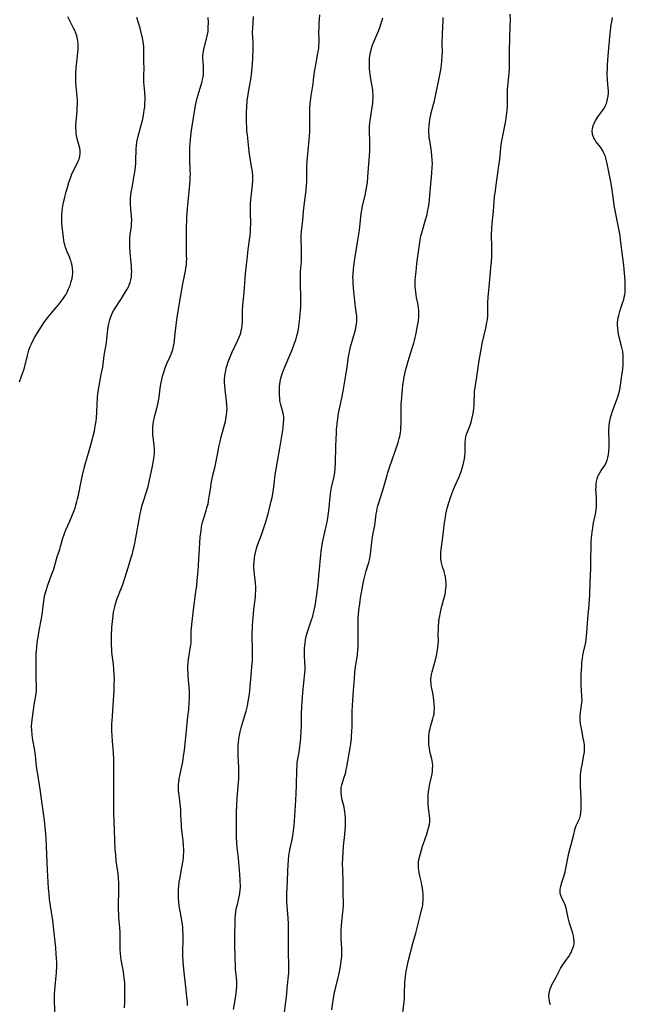
# Model space of a CAD drawing. Units: inches. Extents: x 2034717 to 2039787, y 189597 to 195027.
# Drawn here: x 2036343 to 2036494, y 190130 to 190376 of the extents above; entities that cross this region are included whole.
import ezdxf

# ---------------------------------------------------------------- set-up
doc = ezdxf.new("R2010")
doc.units = ezdxf.units.IN
doc.header["$MEASUREMENT"] = 0
doc.layers.add('c_18_T14S_R18E', color=119, linetype='Continuous')

msp = doc.modelspace()

# ---------------------------------------------------------------- linework, layer by layer
at = {"layer": 'c_18_T14S_R18E'}
for points in [[(2036342.63, 190285.49, 1058), (2036343.49, 190287.83, 1058), (2036343.72, 190288.51, 1058), (2036343.95, 190289.31, 1058), (2036344.62, 190292.14, 1058), (2036344.81, 190292.8, 1058), (2036345.02, 190293.47, 1058), (2036345.34, 190294.34, 1058), (2036345.62, 190295, 1058), (2036345.98, 190295.74, 1058), (2036346.52, 190296.71, 1058), (2036347.03, 190297.53, 1058), (2036348.18, 190299.38, 1058), (2036348.94, 190300.52, 1058), (2036349.22, 190300.92, 1058), (2036349.7, 190301.53, 1058), (2036351.38, 190303.52, 1058), (2036352.46, 190304.81, 1058), (2036352.97, 190305.46, 1058), (2036353.46, 190306.12, 1058), (2036353.86, 190306.72, 1058), (2036354.23, 190307.33, 1058), (2036354.58, 190308, 1058), (2036354.97, 190308.82, 1058), (2036355.31, 190309.66, 1058), (2036355.63, 190310.62, 1058), (2036355.82, 190311.38, 1058), (2036355.94, 190312.16, 1058), (2036355.98, 190312.64, 1058), (2036356, 190313.12, 1058), (2036355.94, 190314.01, 1058), (2036355.85, 190314.63, 1058), (2036355.71, 190315.24, 1058), (2036355.52, 190315.9, 1058), (2036355.39, 190316.28, 1058), (2036355.19, 190316.79, 1058), (2036354.61, 190318.08, 1058), (2036354.34, 190318.73, 1058), (2036354.11, 190319.4, 1058), (2036353.99, 190319.88, 1058), (2036353.88, 190320.36, 1058), (2036353.68, 190321.63, 1058), (2036353.32, 190324.46, 1058), (2036353.25, 190325.21, 1058), (2036353.23, 190325.69, 1058), (2036353.23, 190326.58, 1058), (2036353.28, 190327.46, 1058), (2036353.34, 190328.15, 1058), (2036353.46, 190329.06, 1058), (2036353.63, 190330.01, 1058), (2036354.02, 190331.79, 1058), (2036354.36, 190333.13, 1058), (2036354.65, 190334.16, 1058), (2036355.03, 190335.44, 1058), (2036355.25, 190336.13, 1058), (2036355.56, 190337.01, 1058), (2036355.81, 190337.63, 1058), (2036356.15, 190338.38, 1058), (2036356.51, 190339.1, 1058), (2036357.09, 190340.2, 1058), (2036357.38, 190340.8, 1058), (2036357.6, 190341.34, 1058), (2036357.79, 190342.02, 1058), (2036357.88, 190342.7, 1058), (2036357.89, 190343.09, 1058), (2036357.86, 190343.46, 1058), (2036357.76, 190344.06, 1058), (2036357.12, 190346.39, 1058), (2036356.94, 190347.27, 1058), (2036356.87, 190347.78, 1058), (2036356.82, 190348.3, 1058), (2036356.78, 190349.18, 1058), (2036356.79, 190349.91, 1058), (2036356.83, 190350.65, 1058), (2036357.08, 190353.32, 1058), (2036357.14, 190354.19, 1058), (2036357.17, 190355.15, 1058), (2036357.15, 190356.1, 1058), (2036357.09, 190357.01, 1058), (2036356.86, 190359.48, 1058), (2036356.78, 190360.59, 1058), (2036356.76, 190361.19, 1058), (2036356.75, 190361.93, 1058), (2036356.78, 190362.67, 1058), (2036356.88, 190364.16, 1058), (2036357.22, 190367.16, 1058), (2036357.3, 190368.13, 1058), (2036357.34, 190368.78, 1058), (2036357.35, 190369.43, 1058), (2036357.33, 190370.11, 1058), (2036357.27, 190370.78, 1058), (2036357.16, 190371.48, 1058), (2036357, 190372.17, 1058), (2036356.76, 190372.91, 1058), (2036356.5, 190373.53, 1058), (2036356.2, 190374.13, 1058), (2036355.24, 190375.94, 1058), (2036354.77, 190376.93, 1058)], [(2036351.6, 190126.53, 1060), (2036351.44, 190130.17, 1060), (2036351.44, 190131.27, 1060), (2036351.45, 190131.93, 1060), (2036351.51, 190133.14, 1060), (2036351.89, 190137.51, 1060), (2036351.97, 190139.05, 1060), (2036351.98, 190140.11, 1060), (2036351.95, 190140.91, 1060), (2036351.88, 190142.17, 1060), (2036351.76, 190143.67, 1060), (2036351.63, 190145.16, 1060), (2036351.29, 190148.15, 1060), (2036350.97, 190150.5, 1060), (2036350.4, 190154.18, 1060), (2036350.19, 190155.78, 1060), (2036350.05, 190157.17, 1060), (2036349.94, 190158.63, 1060), (2036349.66, 190163.17, 1060), (2036349.59, 190165.13, 1060), (2036349.45, 190169.1, 1060), (2036349.35, 190171.18, 1060), (2036349.29, 190172.16, 1060), (2036349.12, 190173.93, 1060), (2036348.91, 190175.61, 1060), (2036348.41, 190179.18, 1060), (2036347.8, 190183.42, 1060), (2036347.21, 190187.17, 1060), (2036347.01, 190188.53, 1060), (2036346.84, 190189.91, 1060), (2036346.63, 190191.91, 1060), (2036346.48, 190193.1, 1060), (2036346.02, 190195.68, 1060), (2036345.81, 190197.07, 1060), (2036345.72, 190198.18, 1060), (2036345.7, 190199.15, 1060), (2036345.75, 190200.11, 1060), (2036346.22, 190203.91, 1060), (2036346.38, 190205.06, 1060), (2036346.79, 190207.33, 1060), (2036346.88, 190208.21, 1060), (2036346.9, 190209.09, 1060), (2036346.84, 190211.36, 1060), (2036346.84, 190216.16, 1060), (2036346.87, 190217.42, 1060), (2036346.98, 190218.9, 1060), (2036347.12, 190220.15, 1060), (2036347.32, 190221.53, 1060), (2036347.6, 190223.16, 1060), (2036348.17, 190226.19, 1060), (2036348.32, 190227.12, 1060), (2036348.53, 190228.52, 1060), (2036348.87, 190231.26, 1060), (2036349.02, 190232.09, 1060), (2036349.16, 190232.7, 1060), (2036349.38, 190233.5, 1060), (2036349.63, 190234.3, 1060), (2036349.91, 190235.09, 1060), (2036350.88, 190237.57, 1060), (2036351.14, 190238.3, 1060), (2036351.34, 190238.93, 1060), (2036351.94, 190241.09, 1060), (2036352.11, 190241.64, 1060), (2036352.76, 190243.59, 1060), (2036352.96, 190244.25, 1060), (2036353.52, 190246.3, 1060), (2036353.74, 190247.01, 1060), (2036354.01, 190247.74, 1060), (2036354.3, 190248.45, 1060), (2036355.27, 190250.57, 1060), (2036355.81, 190251.82, 1060), (2036356.38, 190253.28, 1060), (2036356.6, 190253.94, 1060), (2036356.81, 190254.61, 1060), (2036357.06, 190255.55, 1060), (2036357.22, 190256.2, 1060), (2036357.41, 190257.09, 1060), (2036358.1, 190260.52, 1060), (2036358.46, 190262.15, 1060), (2036358.86, 190263.84, 1060), (2036359.21, 190265.08, 1060), (2036359.73, 190266.77, 1060), (2036360.15, 190268.21, 1060), (2036361.42, 190273.16, 1060), (2036361.57, 190273.81, 1060), (2036361.74, 190274.79, 1060), (2036361.86, 190275.63, 1060), (2036361.95, 190276.48, 1060), (2036362.06, 190277.93, 1060), (2036362.24, 190281.67, 1060), (2036362.31, 190282.52, 1060), (2036362.38, 190283.11, 1060), (2036362.6, 190284.49, 1060), (2036363.16, 190287.31, 1060), (2036363.5, 190289.2, 1060), (2036363.91, 190292.14, 1060), (2036364.42, 190295.24, 1060), (2036364.56, 190296.32, 1060), (2036364.8, 190298.51, 1060), (2036364.9, 190299.27, 1060), (2036365.03, 190300.02, 1060), (2036365.26, 190301.01, 1060), (2036365.44, 190301.59, 1060), (2036365.69, 190302.24, 1060), (2036365.98, 190302.87, 1060), (2036366.27, 190303.43, 1060), (2036366.59, 190303.97, 1060), (2036368.19, 190306.37, 1060), (2036368.99, 190307.64, 1060), (2036369.64, 190308.72, 1060), (2036369.94, 190309.28, 1060), (2036370.23, 190309.95, 1060), (2036370.38, 190310.4, 1060), (2036370.56, 190311.07, 1060), (2036370.68, 190311.82, 1060), (2036370.75, 190312.59, 1060), (2036370.77, 190313.19, 1060), (2036370.76, 190313.81, 1060), (2036370.72, 190314.58, 1060), (2036370.65, 190315.36, 1060), (2036370.39, 190317.95, 1060), (2036370.31, 190319.14, 1060), (2036370.29, 190320.2, 1060), (2036370.29, 190320.86, 1060), (2036370.32, 190321.52, 1060), (2036370.41, 190322.41, 1060), (2036370.69, 190324.52, 1060), (2036370.75, 190325.23, 1060), (2036370.77, 190326.13, 1060), (2036370.73, 190327.01, 1060), (2036370.57, 190328.79, 1060), (2036370.48, 190330.11, 1060), (2036370.47, 190330.77, 1060), (2036370.5, 190331.53, 1060), (2036370.56, 190332.29, 1060), (2036370.66, 190333.06, 1060), (2036370.85, 190334.18, 1060), (2036371.39, 190337.17, 1060), (2036371.61, 190338.57, 1060), (2036371.72, 190339.46, 1060), (2036371.78, 190340.18, 1060), (2036371.83, 190340.89, 1060), (2036371.92, 190343.77, 1060), (2036372.01, 190344.82, 1060), (2036372.08, 190345.45, 1060), (2036372.18, 190346.07, 1060), (2036372.31, 190346.72, 1060), (2036372.63, 190347.97, 1060), (2036373.24, 190350.15, 1060), (2036373.45, 190350.99, 1060), (2036373.7, 190352.2, 1060), (2036373.93, 190353.54, 1060), (2036374.03, 190354.35, 1060), (2036374.1, 190355.17, 1060), (2036374.14, 190356.14, 1060), (2036374.14, 190356.69, 1060), (2036374.08, 190358.1, 1060), (2036373.85, 190360.6, 1060), (2036373.81, 190361.19, 1060), (2036373.8, 190362.15, 1060), (2036373.86, 190364.22, 1060), (2036373.85, 190365.56, 1060), (2036373.8, 190368.75, 1060), (2036373.77, 190369.48, 1060), (2036373.71, 190370.16, 1060), (2036373.64, 190370.8, 1060), (2036373.49, 190371.66, 1060), (2036373.18, 190373.02, 1060), (2036372.89, 190374.15, 1060), (2036372.5, 190375.45, 1060), (2036372.04, 190376.82, 1060)], [(2036368.97, 190128.66, 1062), (2036369.02, 190130.16, 1062), (2036369.05, 190131.79, 1062), (2036369.05, 190133.77, 1062), (2036369.01, 190134.94, 1062), (2036368.92, 190136.11, 1062), (2036368.83, 190136.86, 1062), (2036368.7, 190137.71, 1062), (2036368.17, 190140.64, 1062), (2036368.07, 190141.34, 1062), (2036367.96, 190142.34, 1062), (2036367.91, 190143.14, 1062), (2036367.89, 190143.94, 1062), (2036367.87, 190146.6, 1062), (2036367.85, 190147.48, 1062), (2036367.78, 190148.75, 1062), (2036367.58, 190151.24, 1062), (2036367.53, 190152.18, 1062), (2036367.5, 190153.12, 1062), (2036367.5, 190154.86, 1062), (2036367.58, 190157.46, 1062), (2036367.57, 190159.01, 1062), (2036367.55, 190159.78, 1062), (2036367.45, 190161.29, 1062), (2036367.36, 190162.18, 1062), (2036367.23, 190163.28, 1062), (2036366.91, 190165.46, 1062), (2036366.76, 190166.96, 1062), (2036366.66, 190168.32, 1062), (2036366.54, 190170.67, 1062), (2036366.43, 190173.18, 1062), (2036366.36, 190175.16, 1062), (2036366.32, 190177.58, 1062), (2036366.32, 190181.16, 1062), (2036366.26, 190184.78, 1062), (2036366.28, 190189.11, 1062), (2036366.26, 190190.69, 1062), (2036366.18, 190192.64, 1062), (2036365.95, 190195.44, 1062), (2036365.86, 190196.83, 1062), (2036365.81, 190198.09, 1062), (2036365.8, 190198.63, 1062), (2036365.83, 190199.86, 1062), (2036365.87, 190200.56, 1062), (2036366.35, 190208.17, 1062), (2036366.41, 190209.64, 1062), (2036366.42, 190211.15, 1062), (2036366.4, 190212.06, 1062), (2036366.33, 190213.4, 1062), (2036366.19, 190214.76, 1062), (2036365.96, 190216.51, 1062), (2036365.82, 190217.75, 1062), (2036365.77, 190218.31, 1062), (2036365.71, 190219.58, 1062), (2036365.7, 190220.81, 1062), (2036365.72, 190221.87, 1062), (2036365.81, 190223.9, 1062), (2036365.93, 190225.43, 1062), (2036366.09, 190226.83, 1062), (2036366.25, 190227.82, 1062), (2036366.53, 190229.09, 1062), (2036366.74, 190229.91, 1062), (2036367.15, 190231.2, 1062), (2036367.38, 190231.83, 1062), (2036367.6, 190232.42, 1062), (2036368.53, 190234.7, 1062), (2036368.92, 190235.8, 1062), (2036369.63, 190238.12, 1062), (2036370.59, 190241.2, 1062), (2036370.95, 190242.45, 1062), (2036371.17, 190243.31, 1062), (2036371.39, 190244.21, 1062), (2036371.65, 190245.53, 1062), (2036372.6, 190251.04, 1062), (2036372.87, 190252.4, 1062), (2036373.03, 190253.11, 1062), (2036373.35, 190254.35, 1062), (2036373.57, 190255.11, 1062), (2036374.49, 190257.97, 1062), (2036374.86, 190259.25, 1062), (2036375.14, 190260.43, 1062), (2036376, 190264.36, 1062), (2036376.17, 190265.26, 1062), (2036376.33, 190266.25, 1062), (2036376.41, 190266.95, 1062), (2036376.46, 190267.65, 1062), (2036376.47, 190268.16, 1062), (2036376.46, 190268.68, 1062), (2036376.4, 190269.55, 1062), (2036376.09, 190272.34, 1062), (2036376.03, 190273.23, 1062), (2036376.04, 190274.11, 1062), (2036376.13, 190274.92, 1062), (2036376.24, 190275.56, 1062), (2036376.38, 190276.2, 1062), (2036376.59, 190277.06, 1062), (2036377.15, 190279.19, 1062), (2036377.39, 190280.26, 1062), (2036377.62, 190281.64, 1062), (2036377.93, 190283.9, 1062), (2036378.16, 190285.36, 1062), (2036378.3, 190286.08, 1062), (2036378.56, 190287.15, 1062), (2036378.87, 190288.19, 1062), (2036379.15, 190288.98, 1062), (2036379.32, 190289.43, 1062), (2036379.67, 190290.24, 1062), (2036380.42, 190291.84, 1062), (2036380.65, 190292.4, 1062), (2036380.97, 190293.35, 1062), (2036381.12, 190293.9, 1062), (2036381.24, 190294.46, 1062), (2036381.38, 190295.22, 1062), (2036381.46, 190295.82, 1062), (2036381.65, 190297.67, 1062), (2036381.8, 190298.94, 1062), (2036382.12, 190301.15, 1062), (2036382.62, 190304.18, 1062), (2036383.08, 190307.14, 1062), (2036383.3, 190308.52, 1062), (2036383.6, 190310.1, 1062), (2036384.1, 190312.45, 1062), (2036384.24, 190313.2, 1062), (2036384.37, 190314, 1062), (2036384.47, 190314.83, 1062), (2036384.53, 190315.65, 1062), (2036384.55, 190316.16, 1062), (2036384.54, 190317.44, 1062), (2036384.47, 190319.72, 1062), (2036384.47, 190321.12, 1062), (2036384.51, 190323.68, 1062), (2036384.62, 190326.66, 1062), (2036384.76, 190328.92, 1062), (2036384.91, 190330.61, 1062), (2036385.34, 190334.94, 1062), (2036385.41, 190335.86, 1062), (2036385.46, 190336.79, 1062), (2036385.47, 190337.59, 1062), (2036385.45, 190338.48, 1062), (2036385.33, 190341.22, 1062), (2036385.31, 190342.92, 1062), (2036385.36, 190344.25, 1062), (2036385.49, 190346.2, 1062), (2036385.68, 190347.97, 1062), (2036385.9, 190349.54, 1062), (2036386.52, 190353.24, 1062), (2036386.86, 190355.13, 1062), (2036387.18, 190356.55, 1062), (2036387.41, 190357.41, 1062), (2036387.84, 190358.84, 1062), (2036388.19, 190359.92, 1062), (2036388.43, 190360.8, 1062), (2036388.54, 190361.27, 1062), (2036388.67, 190361.96, 1062), (2036388.74, 190362.6, 1062), (2036388.79, 190363.24, 1062), (2036388.79, 190364.04, 1062), (2036388.75, 190364.71, 1062), (2036388.64, 190365.71, 1062), (2036388.58, 190366.59, 1062), (2036388.59, 190367.19, 1062), (2036388.64, 190367.76, 1062), (2036388.73, 190368.3, 1062), (2036388.84, 190368.84, 1062), (2036389.53, 190371.47, 1062), (2036389.77, 190372.54, 1062), (2036389.89, 190373.26, 1062), (2036389.94, 190373.78, 1062), (2036389.97, 190374.32, 1062), (2036389.98, 190375.54, 1062), (2036389.93, 190376.81, 1062)], [(2036384.76, 190129.19, 1064), (2036384.73, 190130.13, 1064), (2036384.62, 190131.38, 1064), (2036384.32, 190133.78, 1064), (2036383.88, 190137.6, 1064), (2036383.73, 190139.18, 1064), (2036383.65, 190140.26, 1064), (2036383.59, 190141.67, 1064), (2036383.59, 190142.7, 1064), (2036383.66, 190145.88, 1064), (2036383.66, 190146.72, 1064), (2036383.62, 190148.14, 1064), (2036383.57, 190148.83, 1064), (2036383.5, 190149.52, 1064), (2036383.37, 190150.45, 1064), (2036383.26, 190151.1, 1064), (2036382.9, 190152.85, 1064), (2036382.67, 190154.1, 1064), (2036382.54, 190155.27, 1064), (2036382.49, 190156.14, 1064), (2036382.48, 190157.34, 1064), (2036382.51, 190158.26, 1064), (2036382.59, 190159.19, 1064), (2036382.7, 190160.11, 1064), (2036382.83, 190160.9, 1064), (2036383.36, 190163.77, 1064), (2036383.64, 190165.55, 1064), (2036383.71, 190166.2, 1064), (2036383.77, 190166.87, 1064), (2036383.8, 190167.54, 1064), (2036383.81, 190168.49, 1064), (2036383.79, 190169.15, 1064), (2036383.68, 190170.56, 1064), (2036383.29, 190173.86, 1064), (2036383.21, 190174.69, 1064), (2036383.16, 190175.6, 1064), (2036383.12, 190177.23, 1064), (2036383.08, 190178.16, 1064), (2036383, 190179.05, 1064), (2036382.64, 190181.96, 1064), (2036382.53, 190183.08, 1064), (2036382.5, 190183.72, 1064), (2036382.52, 190184.58, 1064), (2036382.58, 190185.3, 1064), (2036382.68, 190186.02, 1064), (2036382.89, 190187.15, 1064), (2036383.57, 190190.25, 1064), (2036383.78, 190191.6, 1064), (2036383.97, 190193.18, 1064), (2036384.48, 190198.17, 1064), (2036384.87, 190201.64, 1064), (2036385.05, 190203.42, 1064), (2036385.18, 190205.05, 1064), (2036385.24, 190206.24, 1064), (2036385.26, 190207.12, 1064), (2036385.25, 190207.99, 1064), (2036385.19, 190209.11, 1064), (2036384.96, 190211.72, 1064), (2036384.9, 190212.49, 1064), (2036384.86, 190213.26, 1064), (2036384.86, 190214.14, 1064), (2036384.91, 190215.06, 1064), (2036385.02, 190215.95, 1064), (2036385.46, 190218.65, 1064), (2036385.58, 190219.55, 1064), (2036385.63, 190220.17, 1064), (2036385.67, 190220.81, 1064), (2036385.68, 190222.55, 1064), (2036385.7, 190223.18, 1064), (2036385.74, 190223.74, 1064), (2036385.84, 190224.67, 1064), (2036386.28, 190228.35, 1064), (2036386.88, 190232.86, 1064), (2036387.07, 190234.49, 1064), (2036387.2, 190235.72, 1064), (2036387.4, 190238.17, 1064), (2036387.95, 190246.57, 1064), (2036388.06, 190247.64, 1064), (2036388.15, 190248.31, 1064), (2036388.25, 190248.97, 1064), (2036388.38, 190249.63, 1064), (2036388.54, 190250.3, 1064), (2036388.91, 190251.57, 1064), (2036389.43, 190253.26, 1064), (2036389.62, 190253.92, 1064), (2036389.89, 190254.97, 1064), (2036390.14, 190256.22, 1064), (2036390.29, 190257.15, 1064), (2036390.57, 190259.14, 1064), (2036390.72, 190260.06, 1064), (2036390.86, 190260.83, 1064), (2036391.14, 190262.12, 1064), (2036391.58, 190263.94, 1064), (2036391.86, 190265.22, 1064), (2036392.41, 190268.15, 1064), (2036392.62, 190269.2, 1064), (2036392.91, 190270.51, 1064), (2036393.21, 190271.71, 1064), (2036394.24, 190275.58, 1064), (2036394.48, 190276.7, 1064), (2036394.56, 190277.24, 1064), (2036394.62, 190277.89, 1064), (2036394.66, 190278.72, 1064), (2036394.64, 190279.55, 1064), (2036394.56, 190280.65, 1064), (2036394.17, 190283.6, 1064), (2036394.08, 190284.5, 1064), (2036394.04, 190285.4, 1064), (2036394.06, 190286.15, 1064), (2036394.11, 190286.86, 1064), (2036394.2, 190287.55, 1064), (2036394.32, 190288.24, 1064), (2036394.48, 190288.92, 1064), (2036394.68, 190289.66, 1064), (2036394.96, 190290.52, 1064), (2036395.28, 190291.37, 1064), (2036395.86, 190292.77, 1064), (2036397.28, 190295.81, 1064), (2036397.61, 190296.55, 1064), (2036397.91, 190297.31, 1064), (2036398.08, 190297.82, 1064), (2036398.22, 190298.33, 1064), (2036398.35, 190298.97, 1064), (2036398.43, 190299.62, 1064), (2036398.5, 190300.53, 1064), (2036398.53, 190301.19, 1064), (2036398.57, 190303.2, 1064), (2036398.64, 190304.69, 1064), (2036398.93, 190307.87, 1064), (2036399.29, 190312.53, 1064), (2036399.45, 190314.15, 1064), (2036399.67, 190316.16, 1064), (2036399.98, 190318.63, 1064), (2036400.32, 190321.05, 1064), (2036400.45, 190322.18, 1064), (2036400.53, 190323.17, 1064), (2036400.58, 190323.93, 1064), (2036400.6, 190325.14, 1064), (2036400.51, 190327.92, 1064), (2036400.52, 190329.33, 1064), (2036400.57, 190330.22, 1064), (2036400.64, 190331.1, 1064), (2036401.02, 190334.8, 1064), (2036401.1, 190336.06, 1064), (2036401.11, 190336.6, 1064), (2036401.1, 190337.14, 1064), (2036401.02, 190338.12, 1064), (2036400.89, 190339.04, 1064), (2036400.49, 190341.45, 1064), (2036400.23, 190343.19, 1064), (2036399.75, 190347.42, 1064), (2036399.66, 190348.29, 1064), (2036399.59, 190349.18, 1064), (2036399.52, 190350.69, 1064), (2036399.51, 190352.16, 1064), (2036399.53, 190353.18, 1064), (2036399.6, 190354.34, 1064), (2036399.73, 190355.93, 1064), (2036399.93, 190357.48, 1064), (2036400.11, 190358.62, 1064), (2036400.56, 190360.87, 1064), (2036400.7, 190361.74, 1064), (2036400.83, 190362.6, 1064), (2036400.99, 190364.18, 1064), (2036401.12, 190366.44, 1064), (2036401.21, 190369.17, 1064), (2036401.2, 190370.62, 1064), (2036401.08, 190372.94, 1064), (2036401.08, 190373.36, 1064), (2036401.09, 190374.05, 1064), (2036401.18, 190375.43, 1064), (2036401.32, 190377.04, 1064)], [(2036396.32, 190128.23, 1066), (2036396.84, 190131.63, 1066), (2036396.94, 190132.38, 1066), (2036397.03, 190133.13, 1066), (2036397.08, 190133.88, 1066), (2036397.1, 190134.54, 1066), (2036397.1, 190135.31, 1066), (2036397.06, 190136.07, 1066), (2036396.98, 190136.94, 1066), (2036396.82, 190138.34, 1066), (2036396.75, 190139.21, 1066), (2036396.69, 190140.78, 1066), (2036396.65, 190145.17, 1066), (2036396.64, 190147.42, 1066), (2036396.66, 190149.54, 1066), (2036396.67, 190150.21, 1066), (2036396.72, 190151.12, 1066), (2036396.8, 190152.02, 1066), (2036396.97, 190153.26, 1066), (2036397.11, 190153.99, 1066), (2036397.24, 190154.53, 1066), (2036397.74, 190156.47, 1066), (2036397.9, 190157.31, 1066), (2036397.98, 190158.24, 1066), (2036398.01, 190158.79, 1066), (2036398.01, 190159.34, 1066), (2036397.98, 190160.18, 1066), (2036397.94, 190160.82, 1066), (2036397.75, 190163.11, 1066), (2036397.54, 190166.12, 1066), (2036397.22, 190168.82, 1066), (2036397.12, 190169.94, 1066), (2036397.04, 190171.42, 1066), (2036397, 190172.62, 1066), (2036396.99, 190174.03, 1066), (2036397, 190175.58, 1066), (2036397.03, 190177.77, 1066), (2036397.09, 190179.3, 1066), (2036397.19, 190181.15, 1066), (2036397.52, 190185.1, 1066), (2036397.58, 190185.91, 1066), (2036397.64, 190187.18, 1066), (2036397.64, 190188.37, 1066), (2036397.62, 190189.06, 1066), (2036397.57, 190190.14, 1066), (2036397.43, 190192.15, 1066), (2036397.41, 190192.82, 1066), (2036397.41, 190193.52, 1066), (2036397.45, 190194.32, 1066), (2036397.52, 190195.13, 1066), (2036397.63, 190195.93, 1066), (2036397.8, 190196.99, 1066), (2036397.97, 190197.78, 1066), (2036398.3, 190199.12, 1066), (2036399.43, 190203.01, 1066), (2036399.75, 190204.3, 1066), (2036399.98, 190205.38, 1066), (2036400.13, 190206.3, 1066), (2036400.26, 190207.24, 1066), (2036400.37, 190208.17, 1066), (2036400.8, 190212.88, 1066), (2036400.91, 190214.16, 1066), (2036401, 190215.59, 1066), (2036401.06, 190217.17, 1066), (2036401.04, 190218.75, 1066), (2036400.98, 190221.39, 1066), (2036400.98, 190222.84, 1066), (2036401.01, 190223.5, 1066), (2036401.07, 190224.45, 1066), (2036401.38, 190228.42, 1066), (2036401.52, 190229.71, 1066), (2036401.76, 190231.54, 1066), (2036401.83, 190232.22, 1066), (2036401.87, 190233.19, 1066), (2036401.86, 190233.96, 1066), (2036401.78, 190235.12, 1066), (2036401.53, 190237.22, 1066), (2036401.43, 190238.23, 1066), (2036401.4, 190238.85, 1066), (2036401.4, 190239.63, 1066), (2036401.44, 190240.42, 1066), (2036401.51, 190241.13, 1066), (2036401.66, 190242.11, 1066), (2036401.85, 190242.97, 1066), (2036401.99, 190243.52, 1066), (2036402.33, 190244.59, 1066), (2036403.28, 190247.13, 1066), (2036403.64, 190248.15, 1066), (2036404.3, 190250.19, 1066), (2036404.73, 190251.61, 1066), (2036404.96, 190252.45, 1066), (2036405.4, 190254.17, 1066), (2036405.73, 190255.58, 1066), (2036405.93, 190256.52, 1066), (2036406.18, 190257.94, 1066), (2036406.36, 190259.17, 1066), (2036406.75, 190262.21, 1066), (2036407.89, 190268.91, 1066), (2036408.61, 190273.37, 1066), (2036408.71, 190274.07, 1066), (2036408.83, 190275.21, 1066), (2036408.87, 190275.77, 1066), (2036408.88, 190276.22, 1066), (2036408.86, 190276.68, 1066), (2036408.79, 190277.27, 1066), (2036408.71, 190277.66, 1066), (2036408.14, 190279.73, 1066), (2036408, 190280.38, 1066), (2036407.91, 190280.88, 1066), (2036407.85, 190281.38, 1066), (2036407.79, 190282.16, 1066), (2036407.77, 190283.19, 1066), (2036407.82, 190284.29, 1066), (2036407.89, 190284.93, 1066), (2036407.98, 190285.49, 1066), (2036408.09, 190286.05, 1066), (2036408.24, 190286.68, 1066), (2036408.43, 190287.29, 1066), (2036408.81, 190288.4, 1066), (2036409.2, 190289.39, 1066), (2036410.39, 190292.18, 1066), (2036410.96, 190293.56, 1066), (2036411.57, 190295.15, 1066), (2036411.95, 190296.25, 1066), (2036412.27, 190297.33, 1066), (2036412.4, 190297.86, 1066), (2036412.56, 190298.69, 1066), (2036412.67, 190299.43, 1066), (2036412.89, 190301.47, 1066), (2036413.07, 190303.42, 1066), (2036413.12, 190304.17, 1066), (2036413.16, 190305.03, 1066), (2036413.17, 190306.28, 1066), (2036413.16, 190307.15, 1066), (2036413.06, 190309.69, 1066), (2036413.04, 190311.31, 1066), (2036413.05, 190312.03, 1066), (2036413.09, 190313.13, 1066), (2036413.28, 190315.67, 1066), (2036413.33, 190316.75, 1066), (2036413.34, 190317.31, 1066), (2036413.33, 190318.56, 1066), (2036413.21, 190321.37, 1066), (2036413.22, 190322.28, 1066), (2036413.3, 190323.21, 1066), (2036413.5, 190324.69, 1066), (2036413.64, 190325.92, 1066), (2036413.84, 190328.17, 1066), (2036414, 190329.65, 1066), (2036414.51, 190333.55, 1066), (2036414.61, 190334.71, 1066), (2036414.65, 190335.61, 1066), (2036414.69, 190339.29, 1066), (2036414.77, 190341, 1066), (2036414.89, 190342.57, 1066), (2036415.26, 190346.14, 1066), (2036415.34, 190347.17, 1066), (2036415.38, 190348.09, 1066), (2036415.41, 190349.17, 1066), (2036415.42, 190350.27, 1066), (2036415.41, 190353.14, 1066), (2036415.42, 190353.99, 1066), (2036415.47, 190355.14, 1066), (2036415.54, 190355.9, 1066), (2036415.7, 190357.13, 1066), (2036416.21, 190360.16, 1066), (2036416.36, 190361.18, 1066), (2036416.59, 190363.18, 1066), (2036416.72, 190364.12, 1066), (2036416.96, 190365.47, 1066), (2036417.45, 190367.89, 1066), (2036417.55, 190368.55, 1066), (2036417.63, 190369.21, 1066), (2036417.69, 190369.87, 1066), (2036417.72, 190370.47, 1066), (2036417.72, 190371.4, 1066), (2036417.69, 190373.2, 1066), (2036417.71, 190374.11, 1066), (2036417.76, 190375.37, 1066), (2036417.89, 190377.46, 1066)], [(2036409.09, 190127.5, 1068), (2036409.61, 190132.12, 1068), (2036409.75, 190133.53, 1068), (2036410.11, 190137.44, 1068), (2036410.18, 190138.64, 1068), (2036410.18, 190139.14, 1068), (2036410.16, 190140.08, 1068), (2036410.07, 190141.81, 1068), (2036410.05, 190142.52, 1068), (2036410.08, 190146.64, 1068), (2036410.06, 190148.16, 1068), (2036410.03, 190149.65, 1068), (2036409.95, 190151.14, 1068), (2036409.7, 190154.23, 1068), (2036409.66, 190155.17, 1068), (2036409.65, 190156.12, 1068), (2036409.66, 190157.26, 1068), (2036409.8, 190160.17, 1068), (2036409.89, 190163.16, 1068), (2036409.95, 190164.32, 1068), (2036410.06, 190165.72, 1068), (2036410.18, 190166.7, 1068), (2036410.43, 190168.25, 1068), (2036410.96, 190170.85, 1068), (2036411.2, 190172.21, 1068), (2036411.32, 190173.07, 1068), (2036411.46, 190174.32, 1068), (2036411.65, 190176.66, 1068), (2036411.9, 190180.71, 1068), (2036411.99, 190182.36, 1068), (2036412.07, 190184.41, 1068), (2036412.15, 190188.07, 1068), (2036412.2, 190189.49, 1068), (2036412.26, 190190.08, 1068), (2036412.33, 190190.64, 1068), (2036412.72, 190192.71, 1068), (2036412.93, 190194.01, 1068), (2036413.01, 190194.7, 1068), (2036413.15, 190196.19, 1068), (2036413.27, 190198.17, 1068), (2036413.3, 190199.16, 1068), (2036413.34, 190202.16, 1068), (2036413.44, 190204.19, 1068), (2036413.69, 190207.57, 1068), (2036414.09, 190211.71, 1068), (2036414.2, 190213.32, 1068), (2036414.22, 190214.15, 1068), (2036414.19, 190215.12, 1068), (2036414.09, 190217.19, 1068), (2036414.08, 190217.87, 1068), (2036414.1, 190218.74, 1068), (2036414.14, 190219.42, 1068), (2036414.21, 190220.11, 1068), (2036414.31, 190220.75, 1068), (2036414.44, 190221.4, 1068), (2036414.58, 190222.01, 1068), (2036414.89, 190223.08, 1068), (2036415.07, 190223.64, 1068), (2036415.77, 190225.62, 1068), (2036416.15, 190226.82, 1068), (2036416.45, 190227.99, 1068), (2036416.58, 190228.59, 1068), (2036416.83, 190229.88, 1068), (2036416.94, 190230.56, 1068), (2036417.17, 190232.17, 1068), (2036417.4, 190234.17, 1068), (2036418.17, 190242.18, 1068), (2036418.25, 190242.97, 1068), (2036418.39, 190244.12, 1068), (2036418.59, 190245.24, 1068), (2036418.74, 190245.99, 1068), (2036419.59, 190249.64, 1068), (2036419.83, 190250.85, 1068), (2036420.02, 190252, 1068), (2036420.18, 190253.18, 1068), (2036420.5, 190256.65, 1068), (2036420.68, 190258.05, 1068), (2036420.85, 190259.04, 1068), (2036421.47, 190261.81, 1068), (2036421.64, 190262.88, 1068), (2036421.73, 190263.81, 1068), (2036421.81, 190265.19, 1068), (2036421.91, 190269.27, 1068), (2036421.98, 190271.16, 1068), (2036422.06, 190272.63, 1068), (2036422.12, 190273.52, 1068), (2036422.23, 190274.89, 1068), (2036422.4, 190276.33, 1068), (2036422.52, 190277.12, 1068), (2036422.76, 190278.41, 1068), (2036423.48, 190281.86, 1068), (2036423.82, 190283.64, 1068), (2036424.24, 190286.13, 1068), (2036424.7, 190288.69, 1068), (2036424.86, 190289.83, 1068), (2036425.1, 190291.75, 1068), (2036425.24, 190292.64, 1068), (2036425.4, 190293.44, 1068), (2036425.58, 190294.24, 1068), (2036425.81, 190295.11, 1068), (2036426.59, 190297.7, 1068), (2036426.82, 190298.52, 1068), (2036426.96, 190299.15, 1068), (2036427.1, 190299.96, 1068), (2036427.18, 190300.77, 1068), (2036427.19, 190301.15, 1068), (2036427.16, 190301.99, 1068), (2036427.05, 190303.05, 1068), (2036426.8, 190304.99, 1068), (2036426.35, 190309.01, 1068), (2036426.26, 190310.17, 1068), (2036426.23, 190310.86, 1068), (2036426.22, 190311.74, 1068), (2036426.24, 190312.44, 1068), (2036426.33, 190313.73, 1068), (2036426.51, 190315.18, 1068), (2036426.77, 190316.8, 1068), (2036427.47, 190320.97, 1068), (2036427.84, 190323.5, 1068), (2036428.04, 190325.16, 1068), (2036428.29, 190327.59, 1068), (2036428.36, 190328.11, 1068), (2036428.61, 190329.48, 1068), (2036429.25, 190332.24, 1068), (2036429.53, 190333.54, 1068), (2036429.72, 190334.63, 1068), (2036429.82, 190335.37, 1068), (2036429.96, 190336.84, 1068), (2036430.15, 190340.13, 1068), (2036430.33, 190342.05, 1068), (2036430.44, 190343.49, 1068), (2036430.47, 190344.3, 1068), (2036430.48, 190345.1, 1068), (2036430.46, 190346.14, 1068), (2036430.39, 190347.89, 1068), (2036430.37, 190348.72, 1068), (2036430.4, 190349.64, 1068), (2036430.45, 190350.33, 1068), (2036430.53, 190351.02, 1068), (2036430.68, 190352.04, 1068), (2036431.06, 190354.33, 1068), (2036431.18, 190355.22, 1068), (2036431.23, 190355.78, 1068), (2036431.26, 190356.9, 1068), (2036431.25, 190357.52, 1068), (2036431.22, 190358.15, 1068), (2036431.17, 190358.67, 1068), (2036430.98, 190359.98, 1068), (2036430.73, 190361.42, 1068), (2036430.56, 190362.49, 1068), (2036430.46, 190363.21, 1068), (2036430.39, 190363.92, 1068), (2036430.36, 190364.45, 1068), (2036430.33, 190365.19, 1068), (2036430.34, 190365.92, 1068), (2036430.38, 190366.66, 1068), (2036430.49, 190367.5, 1068), (2036430.61, 190368.07, 1068), (2036430.75, 190368.64, 1068), (2036431.06, 190369.68, 1068), (2036431.46, 190370.74, 1068), (2036432.49, 190373.23, 1068), (2036432.91, 190374.28, 1068), (2036433.28, 190375.35, 1068), (2036433.45, 190375.91, 1068), (2036433.67, 190376.75, 1068)], [(2036420.96, 190128.12, 1070), (2036421.26, 190130.56, 1070), (2036421.39, 190131.41, 1070), (2036421.54, 190132.25, 1070), (2036421.73, 190133.13, 1070), (2036422.53, 190136.22, 1070), (2036422.69, 190136.92, 1070), (2036423, 190138.45, 1070), (2036423.19, 190139.68, 1070), (2036423.35, 190140.91, 1070), (2036423.41, 190141.61, 1070), (2036423.43, 190142.16, 1070), (2036423.43, 190142.79, 1070), (2036423.4, 190143.46, 1070), (2036423.27, 190145.9, 1070), (2036423.25, 190146.73, 1070), (2036423.25, 190147.43, 1070), (2036423.28, 190148.14, 1070), (2036423.37, 190149.35, 1070), (2036423.71, 190152.57, 1070), (2036423.76, 190153.26, 1070), (2036423.81, 190154.37, 1070), (2036423.81, 190155.05, 1070), (2036423.76, 190157.18, 1070), (2036423.73, 190160.17, 1070), (2036423.64, 190163.18, 1070), (2036423.63, 190164.74, 1070), (2036423.67, 190166.17, 1070), (2036423.72, 190167.59, 1070), (2036423.84, 190169.14, 1070), (2036424.19, 190172.05, 1070), (2036424.29, 190173.18, 1070), (2036424.34, 190174.1, 1070), (2036424.35, 190175.02, 1070), (2036424.33, 190176.15, 1070), (2036424.28, 190176.99, 1070), (2036424.19, 190177.81, 1070), (2036424.12, 190178.27, 1070), (2036423.99, 190178.91, 1070), (2036423.54, 190180.76, 1070), (2036423.44, 190181.21, 1070), (2036423.33, 190181.81, 1070), (2036423.26, 190182.41, 1070), (2036423.23, 190182.96, 1070), (2036423.24, 190183.43, 1070), (2036423.29, 190183.88, 1070), (2036423.44, 190184.54, 1070), (2036424.05, 190186.43, 1070), (2036424.24, 190187.07, 1070), (2036424.4, 190187.68, 1070), (2036424.54, 190188.36, 1070), (2036424.68, 190189.06, 1070), (2036425.5, 190193.82, 1070), (2036425.65, 190194.76, 1070), (2036425.83, 190196.18, 1070), (2036425.88, 190196.84, 1070), (2036425.94, 190197.8, 1070), (2036425.98, 190199.16, 1070), (2036426.04, 190202.88, 1070), (2036426.1, 190204.41, 1070), (2036426.18, 190205.77, 1070), (2036426.38, 190208.18, 1070), (2036426.57, 190211.15, 1070), (2036426.71, 190212.63, 1070), (2036426.89, 190214.13, 1070), (2036427.25, 190216.48, 1070), (2036427.34, 190217.21, 1070), (2036427.45, 190218.25, 1070), (2036427.49, 190219.02, 1070), (2036427.52, 190220.16, 1070), (2036427.48, 190223.24, 1070), (2036427.5, 190225.18, 1070), (2036427.55, 190226.28, 1070), (2036427.71, 190228.21, 1070), (2036427.91, 190229.91, 1070), (2036428.12, 190231.41, 1070), (2036428.4, 190233.09, 1070), (2036428.69, 190234.59, 1070), (2036428.96, 190235.83, 1070), (2036429.2, 190236.82, 1070), (2036429.55, 190238.1, 1070), (2036430.15, 190240.21, 1070), (2036430.34, 190240.91, 1070), (2036430.51, 190241.76, 1070), (2036430.71, 190243.09, 1070), (2036430.97, 190245.32, 1070), (2036431.15, 190246.67, 1070), (2036431.3, 190247.54, 1070), (2036431.69, 190249.53, 1070), (2036431.8, 190250.21, 1070), (2036432.06, 190252.4, 1070), (2036432.16, 190253.12, 1070), (2036432.29, 190253.76, 1070), (2036432.45, 190254.39, 1070), (2036432.74, 190255.42, 1070), (2036433.93, 190259.23, 1070), (2036434.76, 190262.11, 1070), (2036434.97, 190262.8, 1070), (2036435.38, 190264.04, 1070), (2036437.45, 190270.02, 1070), (2036437.64, 190270.64, 1070), (2036437.81, 190271.27, 1070), (2036437.93, 190271.78, 1070), (2036438.11, 190272.79, 1070), (2036438.17, 190273.28, 1070), (2036438.25, 190274.18, 1070), (2036438.29, 190275.06, 1070), (2036438.28, 190277.82, 1070), (2036438.29, 190278.92, 1070), (2036438.33, 190280.14, 1070), (2036438.37, 190280.69, 1070), (2036438.75, 190284.61, 1070), (2036438.93, 190286.13, 1070), (2036439.03, 190286.75, 1070), (2036439.18, 190287.53, 1070), (2036439.36, 190288.31, 1070), (2036439.59, 190289.21, 1070), (2036440.02, 190290.67, 1070), (2036441.06, 190293.92, 1070), (2036441.45, 190295.21, 1070), (2036441.61, 190295.84, 1070), (2036442.04, 190297.68, 1070), (2036442.34, 190299.11, 1070), (2036442.49, 190299.91, 1070), (2036442.61, 190300.7, 1070), (2036442.71, 190301.78, 1070), (2036442.73, 190302.57, 1070), (2036442.71, 190303.37, 1070), (2036442.65, 190304.05, 1070), (2036442.57, 190304.67, 1070), (2036442.47, 190305.21, 1070), (2036442.16, 190306.67, 1070), (2036442.05, 190307.29, 1070), (2036441.95, 190308.04, 1070), (2036441.89, 190308.66, 1070), (2036441.84, 190309.28, 1070), (2036441.83, 190310.18, 1070), (2036441.84, 190310.96, 1070), (2036441.9, 190311.82, 1070), (2036442.02, 190313.17, 1070), (2036442.25, 190315.12, 1070), (2036442.95, 190320.38, 1070), (2036443.06, 190321.08, 1070), (2036443.24, 190322.05, 1070), (2036443.44, 190322.84, 1070), (2036444.42, 190326.12, 1070), (2036444.77, 190327.41, 1070), (2036444.92, 190328.07, 1070), (2036445.14, 190329.24, 1070), (2036445.27, 190330.15, 1070), (2036445.39, 190331.18, 1070), (2036445.66, 190334.15, 1070), (2036446.01, 190337.83, 1070), (2036446.1, 190339.28, 1070), (2036446.12, 190340.16, 1070), (2036446.09, 190341.1, 1070), (2036446.01, 190342.24, 1070), (2036445.91, 190343.11, 1070), (2036445.81, 190343.78, 1070), (2036445.44, 190345.95, 1070), (2036445.35, 190346.6, 1070), (2036445.29, 190347.28, 1070), (2036445.25, 190347.96, 1070), (2036445.24, 190348.64, 1070), (2036445.29, 190349.65, 1070), (2036445.37, 190350.42, 1070), (2036445.49, 190351.2, 1070), (2036445.64, 190351.97, 1070), (2036445.85, 190352.87, 1070), (2036446.33, 190354.73, 1070), (2036446.61, 190355.9, 1070), (2036447.76, 190361.17, 1070), (2036448.15, 190363.23, 1070), (2036448.31, 190364.18, 1070), (2036448.43, 190365.06, 1070), (2036448.51, 190365.89, 1070), (2036448.59, 190367.17, 1070), (2036448.61, 190368.28, 1070), (2036448.59, 190370.07, 1070), (2036448.59, 190370.85, 1070), (2036448.64, 190372.19, 1070), (2036448.77, 190374.78, 1070), (2036448.8, 190375.46, 1070), (2036448.8, 190376.12, 1070), (2036448.78, 190376.84, 1070)], [(2036438.46, 190125.2, 1072), (2036439.03, 190130.2, 1072), (2036439.1, 190131.17, 1072), (2036439.14, 190132.09, 1072), (2036439.23, 190134.94, 1072), (2036439.28, 190135.74, 1072), (2036439.34, 190136.45, 1072), (2036439.53, 190137.81, 1072), (2036439.76, 190139.02, 1072), (2036440.06, 190140.26, 1072), (2036441.32, 190145.1, 1072), (2036441.97, 190147.31, 1072), (2036442.25, 190148.36, 1072), (2036442.86, 190151.04, 1072), (2036443.41, 190153.07, 1072), (2036443.56, 190153.7, 1072), (2036443.69, 190154.33, 1072), (2036443.76, 190154.87, 1072), (2036443.8, 190155.41, 1072), (2036443.82, 190155.98, 1072), (2036443.81, 190156.57, 1072), (2036443.78, 190157.18, 1072), (2036443.71, 190157.88, 1072), (2036443.62, 190158.58, 1072), (2036443.49, 190159.37, 1072), (2036443.35, 190160.05, 1072), (2036442.96, 190161.71, 1072), (2036442.79, 190162.52, 1072), (2036442.69, 190163.25, 1072), (2036442.66, 190163.58, 1072), (2036442.63, 190164.32, 1072), (2036442.66, 190165.07, 1072), (2036442.75, 190165.81, 1072), (2036442.87, 190166.39, 1072), (2036443.1, 190167.27, 1072), (2036443.67, 190169.16, 1072), (2036443.89, 190169.84, 1072), (2036444.7, 190172.15, 1072), (2036445.1, 190173.44, 1072), (2036445.25, 190174, 1072), (2036445.36, 190174.56, 1072), (2036445.45, 190175.22, 1072), (2036445.47, 190175.96, 1072), (2036445.42, 190176.72, 1072), (2036445.18, 190178.71, 1072), (2036445.09, 190179.54, 1072), (2036445.04, 190180.38, 1072), (2036445.03, 190181.17, 1072), (2036445.07, 190182, 1072), (2036445.16, 190182.86, 1072), (2036445.3, 190183.72, 1072), (2036445.42, 190184.34, 1072), (2036445.89, 190186.5, 1072), (2036446.04, 190187.23, 1072), (2036446.13, 190187.85, 1072), (2036446.18, 190188.46, 1072), (2036446.19, 190189.39, 1072), (2036446.15, 190190, 1072), (2036446.06, 190190.52, 1072), (2036445.95, 190191.04, 1072), (2036445.67, 190192.22, 1072), (2036445.49, 190193.05, 1072), (2036445.38, 190193.65, 1072), (2036445.26, 190194.56, 1072), (2036445.2, 190195.48, 1072), (2036445.2, 190196.14, 1072), (2036445.24, 190196.74, 1072), (2036445.31, 190197.38, 1072), (2036445.41, 190198.01, 1072), (2036445.54, 190198.64, 1072), (2036445.67, 190199.15, 1072), (2036446.24, 190201.03, 1072), (2036446.41, 190201.68, 1072), (2036446.54, 190202.33, 1072), (2036446.6, 190202.92, 1072), (2036446.63, 190203.51, 1072), (2036446.62, 190203.92, 1072), (2036446.6, 190204.55, 1072), (2036446.48, 190205.75, 1072), (2036446.29, 190207.03, 1072), (2036445.85, 190209.47, 1072), (2036445.78, 190210.03, 1072), (2036445.75, 190210.58, 1072), (2036445.76, 190211.08, 1072), (2036445.8, 190211.53, 1072), (2036445.92, 190212.17, 1072), (2036446.07, 190212.79, 1072), (2036446.89, 190215.81, 1072), (2036447.22, 190217.22, 1072), (2036447.35, 190217.93, 1072), (2036447.49, 190218.86, 1072), (2036447.58, 190219.79, 1072), (2036447.61, 190220.52, 1072), (2036447.6, 190222.22, 1072), (2036447.62, 190223.71, 1072), (2036447.65, 190224.24, 1072), (2036447.73, 190225.21, 1072), (2036447.85, 190226.13, 1072), (2036447.97, 190226.87, 1072), (2036448.25, 190228.2, 1072), (2036448.51, 190229.25, 1072), (2036449.09, 190231.36, 1072), (2036449.3, 190232.23, 1072), (2036449.43, 190232.92, 1072), (2036449.52, 190233.62, 1072), (2036449.58, 190234.44, 1072), (2036449.57, 190235.11, 1072), (2036449.51, 190235.82, 1072), (2036449.38, 190236.63, 1072), (2036449.23, 190237.32, 1072), (2036449.04, 190238, 1072), (2036448.68, 190239.14, 1072), (2036448.49, 190239.81, 1072), (2036448.34, 190240.5, 1072), (2036448.24, 190241.25, 1072), (2036448.21, 190242.03, 1072), (2036448.27, 190242.93, 1072), (2036448.65, 190245.95, 1072), (2036449.15, 190250.14, 1072), (2036449.38, 190251.65, 1072), (2036449.5, 190252.3, 1072), (2036449.67, 190253.09, 1072), (2036449.86, 190253.82, 1072), (2036450.19, 190254.91, 1072), (2036450.78, 190256.75, 1072), (2036451.23, 190258.08, 1072), (2036451.48, 190258.74, 1072), (2036451.75, 190259.38, 1072), (2036452.82, 190261.69, 1072), (2036453.1, 190262.36, 1072), (2036453.34, 190263.02, 1072), (2036453.6, 190263.87, 1072), (2036453.82, 190264.72, 1072), (2036453.98, 190265.44, 1072), (2036454.13, 190266.24, 1072), (2036454.24, 190266.94, 1072), (2036454.31, 190267.63, 1072), (2036454.35, 190268.46, 1072), (2036454.33, 190269.75, 1072), (2036454.33, 190270.38, 1072), (2036454.38, 190271.07, 1072), (2036454.51, 190271.76, 1072), (2036454.67, 190272.35, 1072), (2036454.88, 190272.93, 1072), (2036455.48, 190274.41, 1072), (2036455.66, 190274.92, 1072), (2036455.83, 190275.43, 1072), (2036456.03, 190276.17, 1072), (2036456.25, 190277.24, 1072), (2036456.38, 190278.03, 1072), (2036456.48, 190278.83, 1072), (2036456.56, 190279.64, 1072), (2036456.58, 190280.12, 1072), (2036456.65, 190282.57, 1072), (2036456.69, 190283.1, 1072), (2036456.8, 190284.05, 1072), (2036457.26, 190286.76, 1072), (2036457.87, 190290.83, 1072), (2036458.33, 190293.62, 1072), (2036458.63, 190295.13, 1072), (2036459.52, 190298.94, 1072), (2036459.8, 190300.35, 1072), (2036459.89, 190301.06, 1072), (2036459.97, 190302.14, 1072), (2036460.05, 190305.34, 1072), (2036460.1, 190306.68, 1072), (2036460.16, 190307.62, 1072), (2036460.31, 190309.3, 1072), (2036460.59, 190312.05, 1072), (2036460.78, 190314.17, 1072), (2036460.9, 190315.6, 1072), (2036460.98, 190316.84, 1072), (2036461.04, 190318.33, 1072), (2036461.04, 190319.15, 1072), (2036460.95, 190322.44, 1072), (2036460.99, 190323.95, 1072), (2036461.08, 190325.15, 1072), (2036461.39, 190328.18, 1072), (2036461.72, 190331.82, 1072), (2036461.9, 190333.47, 1072), (2036462.16, 190335.47, 1072), (2036462.86, 190340.19, 1072), (2036462.99, 190341.33, 1072), (2036463.38, 190344.99, 1072), (2036463.59, 190346.3, 1072), (2036464.22, 190349.21, 1072), (2036464.54, 190350.91, 1072), (2036464.73, 190352.2, 1072), (2036464.85, 190353.54, 1072), (2036464.9, 190354.49, 1072), (2036464.92, 190355.15, 1072), (2036464.92, 190357.46, 1072), (2036464.97, 190358.85, 1072), (2036465.09, 190360.44, 1072), (2036465.32, 190362.76, 1072), (2036465.4, 190364.17, 1072), (2036465.42, 190364.94, 1072), (2036465.4, 190367.18, 1072), (2036465.41, 190368.34, 1072), (2036465.63, 190374.74, 1072), (2036465.66, 190376.17, 1072), (2036465.64, 190377.6, 1072)], [(2036483.92, 190196.23, 1074), (2036483.45, 190198.67, 1074), (2036483.27, 190199.81, 1074), (2036483.17, 190200.77, 1074), (2036483.15, 190201.39, 1074), (2036483.15, 190202, 1074), (2036483.21, 190202.68, 1074), (2036483.58, 190205.03, 1074), (2036483.61, 190205.59, 1074), (2036483.59, 190206.55, 1074), (2036483.46, 190208.29, 1074), (2036483.41, 190209.36, 1074), (2036483.39, 190210.6, 1074), (2036483.42, 190212.24, 1074), (2036483.53, 190214.13, 1074), (2036483.6, 190215.06, 1074), (2036483.72, 190216.17, 1074), (2036483.85, 190217.04, 1074), (2036483.99, 190217.8, 1074), (2036484.46, 190219.83, 1074), (2036484.54, 190220.27, 1074), (2036484.64, 190220.91, 1074), (2036484.74, 190221.79, 1074), (2036484.82, 190222.68, 1074), (2036485.03, 190226.14, 1074), (2036485.38, 190229.74, 1074), (2036485.53, 190232.17, 1074), (2036485.64, 190235.16, 1074), (2036485.81, 190238.92, 1074), (2036485.86, 190241.17, 1074), (2036485.88, 190244.17, 1074), (2036485.94, 190245.53, 1074), (2036486, 190246.46, 1074), (2036486.14, 190247.79, 1074), (2036486.31, 190248.92, 1074), (2036486.51, 190250.13, 1074), (2036487.04, 190252.76, 1074), (2036487.15, 190253.52, 1074), (2036487.23, 190254.28, 1074), (2036487.27, 190255.04, 1074), (2036487.27, 190255.8, 1074), (2036487.25, 190256.43, 1074), (2036487.15, 190257.66, 1074), (2036487.11, 190258.47, 1074), (2036487.12, 190259.15, 1074), (2036487.16, 190259.84, 1074), (2036487.27, 190260.55, 1074), (2036487.43, 190261.23, 1074), (2036487.6, 190261.76, 1074), (2036487.75, 190262.11, 1074), (2036488.06, 190262.71, 1074), (2036488.41, 190263.26, 1074), (2036489.26, 190264.48, 1074), (2036489.57, 190265.01, 1074), (2036489.77, 190265.44, 1074), (2036489.92, 190265.83, 1074), (2036490.12, 190266.54, 1074), (2036490.26, 190267.27, 1074), (2036490.36, 190268.03, 1074), (2036490.43, 190269.2, 1074), (2036490.45, 190269.99, 1074), (2036490.45, 190270.8, 1074), (2036490.37, 190272.75, 1074), (2036490.36, 190273.55, 1074), (2036490.38, 190274.13, 1074), (2036490.42, 190274.6, 1074), (2036490.52, 190275.33, 1074), (2036490.66, 190276.06, 1074), (2036490.84, 190276.79, 1074), (2036491, 190277.34, 1074), (2036491.28, 190278.19, 1074), (2036492.36, 190281.08, 1074), (2036492.58, 190281.71, 1074), (2036492.78, 190282.35, 1074), (2036493, 190283.16, 1074), (2036493.18, 190284.05, 1074), (2036493.69, 190287.71, 1074), (2036493.8, 190288.61, 1074), (2036493.91, 190289.81, 1074), (2036493.94, 190290.6, 1074), (2036493.95, 190291.37, 1074), (2036493.93, 190292.18, 1074), (2036493.82, 190293.1, 1074), (2036493.69, 190293.76, 1074), (2036493.54, 190294.43, 1074), (2036492.96, 190296.7, 1074), (2036492.79, 190297.45, 1074), (2036492.66, 190298.21, 1074), (2036492.58, 190298.86, 1074), (2036492.53, 190299.71, 1074), (2036492.54, 190300.39, 1074), (2036492.6, 190301.05, 1074), (2036492.69, 190301.59, 1074), (2036492.81, 190302.13, 1074), (2036492.99, 190302.78, 1074), (2036493.19, 190303.42, 1074), (2036493.88, 190305.49, 1074), (2036494.07, 190306.15, 1074), (2036494.21, 190306.71, 1074), (2036494.32, 190307.27, 1074), (2036494.4, 190307.93, 1074), (2036494.45, 190308.84, 1074), (2036494.46, 190309.5, 1074), (2036494.41, 190310.69, 1074), (2036494.32, 190311.84, 1074), (2036494.05, 190314.66, 1074), (2036493.85, 190316.61, 1074), (2036493.28, 190321.1, 1074), (2036493.15, 190322.06, 1074), (2036492.99, 190323, 1074), (2036492.09, 190327.56, 1074), (2036491.7, 190329.7, 1074), (2036491.46, 190331.2, 1074), (2036491.05, 190334.16, 1074), (2036490.8, 190335.6, 1074), (2036490.16, 190338.94, 1074), (2036489.92, 190340.12, 1074), (2036489.64, 190341.3, 1074), (2036489.46, 190341.93, 1074), (2036489.19, 190342.66, 1074), (2036488.75, 190343.52, 1074), (2036488.3, 190344.21, 1074), (2036487.09, 190345.75, 1074), (2036486.79, 190346.21, 1074), (2036486.54, 190346.68, 1074), (2036486.39, 190347.06, 1074), (2036486.28, 190347.45, 1074), (2036486.21, 190347.85, 1074), (2036486.18, 190348.26, 1074), (2036486.24, 190349.06, 1074), (2036486.4, 190349.68, 1074), (2036486.65, 190350.3, 1074), (2036487.05, 190351.06, 1074), (2036487.6, 190351.92, 1074), (2036488.79, 190353.54, 1074), (2036489.21, 190354.2, 1074), (2036489.57, 190354.88, 1074), (2036489.72, 190355.25, 1074), (2036489.85, 190355.62, 1074), (2036490.03, 190356.33, 1074), (2036490.15, 190357.07, 1074), (2036490.21, 190357.82, 1074), (2036490.21, 190358.41, 1074), (2036490.18, 190359.03, 1074), (2036490.01, 190361.18, 1074), (2036489.95, 190362.68, 1074), (2036489.97, 190364.13, 1074), (2036490, 190364.78, 1074), (2036490.1, 190366.22, 1074), (2036490.62, 190371.96, 1074), (2036490.77, 190373.45, 1074), (2036490.95, 190374.96, 1074), (2036491.05, 190375.71, 1074), (2036491.23, 190376.76, 1074)], [(2036475.71, 190129.35, 1074), (2036475.54, 190129.89, 1074), (2036475.43, 190130.37, 1074), (2036475.35, 190130.91, 1074), (2036475.33, 190131.63, 1074), (2036475.39, 190132.36, 1074), (2036475.52, 190133, 1074), (2036475.64, 190133.37, 1074), (2036475.87, 190133.97, 1074), (2036476.15, 190134.55, 1074), (2036477.13, 190136.33, 1074), (2036478.26, 190138.46, 1074), (2036478.51, 190138.89, 1074), (2036478.82, 190139.39, 1074), (2036479.8, 190140.8, 1074), (2036480.28, 190141.52, 1074), (2036480.72, 190142.27, 1074), (2036480.86, 190142.53, 1074), (2036481.09, 190142.98, 1074), (2036481.35, 190143.61, 1074), (2036481.54, 190144.26, 1074), (2036481.61, 190144.74, 1074), (2036481.64, 190145.23, 1074), (2036481.59, 190145.97, 1074), (2036481.46, 190146.67, 1074), (2036481.27, 190147.38, 1074), (2036481.13, 190147.87, 1074), (2036480.48, 190149.88, 1074), (2036480.29, 190150.52, 1074), (2036480.13, 190151.16, 1074), (2036479.73, 190153.27, 1074), (2036479.58, 190153.86, 1074), (2036479.38, 190154.44, 1074), (2036479.14, 190154.99, 1074), (2036478.64, 190155.97, 1074), (2036478.35, 190156.64, 1074), (2036478.23, 190157.02, 1074), (2036478.15, 190157.41, 1074), (2036478.12, 190157.89, 1074), (2036478.15, 190158.37, 1074), (2036478.29, 190159.06, 1074), (2036478.49, 190159.77, 1074), (2036479.06, 190161.57, 1074), (2036479.36, 190162.68, 1074), (2036479.64, 190163.95, 1074), (2036480.04, 190166.13, 1074), (2036480.32, 190167.38, 1074), (2036480.63, 190168.62, 1074), (2036481.48, 190171.75, 1074), (2036481.93, 190173.56, 1074), (2036482.08, 190174.06, 1074), (2036482.23, 190174.47, 1074), (2036482.58, 190175.15, 1074), (2036482.85, 190175.65, 1074), (2036483.08, 190176.18, 1074), (2036483.24, 190176.82, 1074), (2036483.33, 190177.52, 1074), (2036483.4, 190178.43, 1074), (2036483.41, 190179.7, 1074), (2036483.37, 190181.19, 1074), (2036483.22, 190184.13, 1074), (2036483.2, 190185.6, 1074), (2036483.22, 190186.35, 1074), (2036483.27, 190187.08, 1074), (2036483.42, 190188.32, 1074), (2036483.63, 190189.55, 1074), (2036484.09, 190191.93, 1074), (2036484.21, 190192.77, 1074), (2036484.24, 190193.22, 1074), (2036484.25, 190193.81, 1074), (2036484.2, 190194.48, 1074), (2036484.11, 190195.15, 1074), (2036483.92, 190196.23, 1074)]]:
    msp.add_polyline3d(points, dxfattribs=at)

doc.saveas('drawing.dxf')
